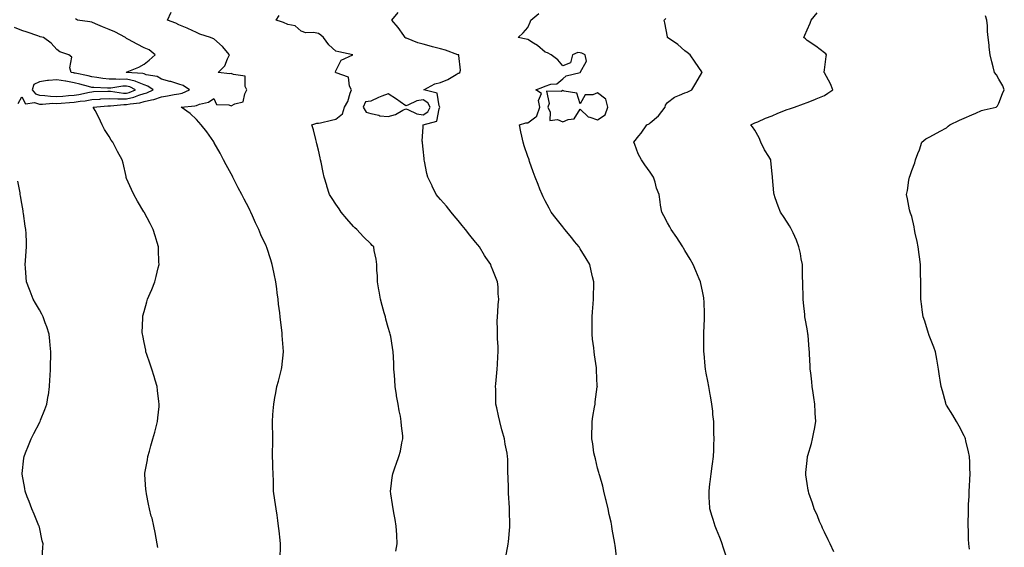
# Model space of a CAD drawing. Units: inches. Extents: x 876083 to 878723, y 7260938 to 7263578.
# Drawn here: x 877447 to 878011, y 7262450 to 7262752 of the extents above; entities that cross this region are included whole.
import ezdxf

# ---------------------------------------------------------------- set-up
doc = ezdxf.new("R2010")
doc.units = ezdxf.units.IN
doc.header["$MEASUREMENT"] = 0
doc.layers.add('Contour_87607260', color=7, linetype='Continuous', true_color=0xf6c15a)

msp = doc.modelspace()

# ---------------------------------------------------------------- linework, layer by layer
at = {"layer": 'Contour_87607260'}
for points in [[(877596.03, 7262443.94, 3320), (877596.31, 7262450.17, 3320), (877596.32, 7262451.92, 3320), (877596.09, 7262453.88, 3320), (877595.5, 7262459.37, 3320), (877595.18, 7262461.92, 3320), (877594.72, 7262465.25, 3320), (877594.29, 7262468.16, 3320), (877593.77, 7262471.92, 3320), (877593.03, 7262476.9, 3320), (877593.03, 7262476.94, 3320), (877592.34, 7262481.92, 3320), (877592.19, 7262486.06, 3320), (877592.23, 7262487.74, 3320), (877592.1, 7262491.92, 3320), (877591.87, 7262495.74, 3320), (877591.82, 7262498.15, 3320), (877591.62, 7262501.92, 3320), (877591.72, 7262505.58, 3320), (877591.79, 7262508.18, 3320), (877591.9, 7262511.92, 3320), (877591.83, 7262515.7, 3320), (877591.66, 7262518.31, 3320), (877591.6, 7262521.92, 3320), (877591.94, 7262525.82, 3320), (877591.97, 7262527.99, 3320), (877592.39, 7262531.92, 3320), (877593.2, 7262536.76, 3320), (877593.31, 7262537.18, 3320), (877594.26, 7262541.92, 3320), (877595.03, 7262544.94, 3320), (877596.5, 7262550.37, 3320), (877596.9, 7262551.92, 3320), (877597.06, 7262552.92, 3320), (877597.94, 7262561.81, 3320), (877597.95, 7262561.92, 3320), (877597.95, 7262562.02, 3320), (877597.27, 7262571.14, 3320), (877597.25, 7262571.92, 3320), (877597.17, 7262572.8, 3320), (877596.25, 7262580.11, 3320), (877596.09, 7262581.92, 3320), (877595.82, 7262584.15, 3320), (877595.18, 7262589.06, 3320), (877594.86, 7262591.92, 3320), (877594.42, 7262595.55, 3320), (877594.1, 7262597.96, 3320), (877593.62, 7262601.92, 3320), (877592.65, 7262606.52, 3320), (877592.46, 7262607.51, 3320), (877591.58, 7262611.92, 3320), (877590.64, 7262614.51, 3320), (877588.46, 7262621.51, 3320), (877588.32, 7262621.92, 3320), (877588.23, 7262622.1, 3320), (877588.05, 7262622.48, 3320), (877585, 7262628.87, 3320), (877583.77, 7262631.92, 3320), (877581.85, 7262635.72, 3320), (877580.18, 7262639.79, 3320), (877579.23, 7262641.92, 3320), (877578.83, 7262642.69, 3320), (877578.05, 7262644.34, 3320), (877575.39, 7262649.25, 3320), (877574.09, 7262651.92, 3320), (877571.97, 7262655.85, 3320), (877569.91, 7262660.06, 3320), (877568.97, 7262661.92, 3320), (877568.67, 7262662.55, 3320), (877568.05, 7262663.76, 3320), (877565.12, 7262668.99, 3320), (877563.59, 7262671.92, 3320), (877561.74, 7262675.61, 3320), (877558.34, 7262681.63, 3320), (877558.18, 7262681.92, 3320), (877558.14, 7262682.01, 3320), (877558.05, 7262682.13, 3320), (877554.08, 7262687.96, 3320), (877550.84, 7262691.92, 3320), (877549.51, 7262693.38, 3320), (877548.05, 7262694.99, 3320), (877544.5, 7262698.37, 3320), (877539.42, 7262701.92, 3320), (877547.24, 7262702.73, 3320), (877548.05, 7262702.99, 3320), (877549.84, 7262703.72, 3320), (877555.09, 7262704.88, 3320), (877558.05, 7262707.05, 3320), (877559.64, 7262703.5, 3320), (877566.56, 7262703.4, 3320), (877568.05, 7262702.79, 3320), (877570.09, 7262703.96, 3320), (877574.88, 7262705.08, 3320), (877575.79, 7262709.65, 3320), (877577.02, 7262711.92, 3320), (877576.08, 7262713.89, 3320), (877575.97, 7262719.84, 3320), (877569.3, 7262720.67, 3320), (877568.05, 7262721.36, 3320), (877567.14, 7262721.01, 3320), (877560.51, 7262721.92, 3320), (877564.34, 7262725.63, 3320), (877565.88, 7262729.74, 3320), (877567.02, 7262731.92, 3320), (877562.98, 7262736.85, 3320), (877558.05, 7262741.2, 3320), (877557.56, 7262741.42, 3320), (877556.1, 7262741.92, 3320), (877550.01, 7262743.88, 3320), (877548.05, 7262744.76, 3320), (877543.24, 7262747.11, 3320), (877542.68, 7262747.29, 3320), (877538.05, 7262749.11, 3320), (877536.32, 7262750.19, 3320), (877531.48, 7262751.92, 3320), (877533.56, 7262756.41, 3320)], [(877725.4, 7262444.58, 3318), (877726.55, 7262450.42, 3318), (877726.77, 7262451.92, 3318), (877726.9, 7262453.06, 3318), (877727.71, 7262461.59, 3318), (877727.75, 7262461.92, 3318), (877727.76, 7262462.21, 3318), (877727.43, 7262471.3, 3318), (877727.44, 7262471.92, 3318), (877727.44, 7262472.54, 3318), (877726.94, 7262480.82, 3318), (877726.93, 7262481.92, 3318), (877726.89, 7262483.08, 3318), (877726.69, 7262490.56, 3318), (877726.65, 7262491.92, 3318), (877726.62, 7262493.36, 3318), (877726.47, 7262500.34, 3318), (877726.44, 7262501.92, 3318), (877726.1, 7262503.86, 3318), (877725.11, 7262508.98, 3318), (877724.65, 7262511.92, 3318), (877723.34, 7262516.63, 3318), (877723.2, 7262517.08, 3318), (877721.98, 7262521.92, 3318), (877721.2, 7262525.07, 3318), (877720.28, 7262529.69, 3318), (877719.77, 7262531.92, 3318), (877719.71, 7262533.58, 3318), (877719.62, 7262540.35, 3318), (877719.56, 7262541.92, 3318), (877719.71, 7262543.58, 3318), (877720.21, 7262549.76, 3318), (877720.41, 7262551.92, 3318), (877720.61, 7262554.48, 3318), (877720.78, 7262559.19, 3318), (877721.02, 7262561.92, 3318), (877721, 7262564.87, 3318), (877720.62, 7262569.35, 3318), (877720.6, 7262571.92, 3318), (877720.69, 7262574.56, 3318), (877720.53, 7262579.44, 3318), (877720.61, 7262581.92, 3318), (877720.83, 7262584.69, 3318), (877721.11, 7262588.85, 3318), (877721.36, 7262591.92, 3318), (877721.1, 7262594.98, 3318), (877720.94, 7262599.03, 3318), (877720.72, 7262601.92, 3318), (877719.9, 7262603.78, 3318), (877718.05, 7262608.56, 3318), (877717.06, 7262610.93, 3318), (877716.74, 7262611.92, 3318), (877714.05, 7262615.92, 3318), (877713.23, 7262617.11, 3318), (877710.31, 7262621.92, 3318), (877709.28, 7262623.15, 3318), (877708.05, 7262624.63, 3318), (877704.8, 7262628.67, 3318), (877702.28, 7262631.92, 3318), (877700.37, 7262634.23, 3318), (877698.05, 7262637, 3318), (877695.84, 7262639.71, 3318), (877694.03, 7262641.92, 3318), (877691.41, 7262645.28, 3318), (877688.05, 7262649.12, 3318), (877686.7, 7262650.57, 3318), (877685.53, 7262651.92, 3318), (877683.21, 7262656.75, 3318), (877683.11, 7262656.98, 3318), (877680.63, 7262661.92, 3318), (877680.19, 7262664.06, 3318), (877678.84, 7262671.13, 3318), (877678.68, 7262671.92, 3318), (877678.64, 7262672.51, 3318), (877678.05, 7262677.9, 3318), (877677.65, 7262681.52, 3318), (877677.58, 7262681.92, 3318), (877677.53, 7262682.44, 3318), (877678.05, 7262690.71, 3318), (877678.1, 7262691.87, 3318), (877678.09, 7262691.92, 3318), (877685.95, 7262694.02, 3318), (877687.19, 7262701.06, 3318), (877687.65, 7262701.92, 3318), (877687.21, 7262702.76, 3318), (877686.11, 7262709.99, 3318), (877678.5, 7262711.92, 3318), (877684.66, 7262715.31, 3318), (877688.05, 7262716.17, 3318), (877692.13, 7262717.84, 3318), (877696.89, 7262720.76, 3318), (877698.05, 7262721.39, 3318), (877698.49, 7262721.48, 3318), (877699.13, 7262721.92, 3318), (877699.36, 7262723.23, 3318), (877698.41, 7262731.56, 3318), (877698.54, 7262731.92, 3318), (877698.13, 7262732, 3318), (877698.05, 7262732.03, 3318), (877697.89, 7262732.08, 3318), (877690.84, 7262734.71, 3318), (877688.05, 7262735.47, 3318), (877683.36, 7262736.61, 3318), (877682.84, 7262736.71, 3318), (877678.05, 7262738.04, 3318), (877675.06, 7262738.93, 3318), (877668.5, 7262741.46, 3318), (877668.05, 7262741.62, 3318), (877667.89, 7262741.75, 3318), (877667.76, 7262741.92, 3318), (877666.97, 7262743, 3318), (877663.7, 7262747.57, 3318), (877660, 7262751.92, 3318), (877663.7, 7262756.28, 3318)], [(877788.98, 7262442.85, 3317), (877788.05, 7262450.98, 3317), (877787.96, 7262451.83, 3317), (877787.95, 7262451.92, 3317), (877787.93, 7262452.04, 3317), (877786.45, 7262460.32, 3317), (877786.2, 7262461.92, 3317), (877785.73, 7262464.24, 3317), (877784.71, 7262468.58, 3317), (877784.07, 7262471.92, 3317), (877782.89, 7262476.75, 3317), (877782.8, 7262477.17, 3317), (877781.68, 7262481.92, 3317), (877780.96, 7262484.83, 3317), (877779.25, 7262490.72, 3317), (877778.93, 7262491.92, 3317), (877778.79, 7262492.65, 3317), (877778.05, 7262495.25, 3317), (877776.74, 7262500.61, 3317), (877776.34, 7262501.92, 3317), (877775.95, 7262504.02, 3317), (877775.31, 7262509.18, 3317), (877774.72, 7262511.92, 3317), (877774.67, 7262515.3, 3317), (877774.91, 7262518.78, 3317), (877774.86, 7262521.92, 3317), (877775.22, 7262524.75, 3317), (877776.28, 7262530.15, 3317), (877776.54, 7262531.92, 3317), (877776.7, 7262533.27, 3317), (877777.84, 7262541.71, 3317), (877777.87, 7262541.92, 3317), (877777.86, 7262542.11, 3317), (877777.47, 7262551.33, 3317), (877777.45, 7262551.92, 3317), (877777.38, 7262552.59, 3317), (877776.18, 7262560.05, 3317), (877775.98, 7262561.92, 3317), (877775.8, 7262564.18, 3317), (877775.16, 7262569.03, 3317), (877774.95, 7262571.92, 3317), (877774.97, 7262575, 3317), (877774.9, 7262578.77, 3317), (877774.94, 7262581.92, 3317), (877775.18, 7262584.79, 3317), (877775.52, 7262589.39, 3317), (877775.73, 7262591.92, 3317), (877775.74, 7262594.23, 3317), (877775.82, 7262599.68, 3317), (877775.83, 7262601.92, 3317), (877775.16, 7262604.81, 3317), (877774.39, 7262608.26, 3317), (877773.52, 7262611.92, 3317), (877771.47, 7262615.34, 3317), (877768.05, 7262620.93, 3317), (877767.7, 7262621.57, 3317), (877767.52, 7262621.92, 3317), (877764.87, 7262625.09, 3317), (877763.22, 7262627.09, 3317), (877759.2, 7262631.92, 3317), (877758.72, 7262632.59, 3317), (877758.05, 7262633.43, 3317), (877754.35, 7262638.22, 3317), (877751.4, 7262641.92, 3317), (877750.3, 7262644.17, 3317), (877748.05, 7262648.37, 3317), (877746.82, 7262650.69, 3317), (877746.15, 7262651.92, 3317), (877744.95, 7262655.03, 3317), (877743.88, 7262657.75, 3317), (877742.28, 7262661.92, 3317), (877741.13, 7262665, 3317), (877739.07, 7262670.9, 3317), (877738.7, 7262671.92, 3317), (877738.52, 7262672.39, 3317), (877738.05, 7262673.71, 3317), (877735.94, 7262679.81, 3317), (877735.32, 7262681.92, 3317), (877734.59, 7262685.38, 3317), (877733.95, 7262687.82, 3317), (877733.19, 7262691.92, 3317), (877736.93, 7262693.03, 3317), (877738.05, 7262693.09, 3317), (877742.64, 7262696.51, 3317), (877743.2, 7262696.76, 3317), (877743.18, 7262697.05, 3317), (877744.96, 7262701.92, 3317), (877744.21, 7262705.76, 3317), (877745.92, 7262709.79, 3317), (877742.7, 7262711.92, 3317), (877746.58, 7262713.38, 3317), (877748.05, 7262714.08, 3317), (877751.3, 7262715.17, 3317), (877754.59, 7262715.38, 3317), (877758.05, 7262718.21, 3317), (877760, 7262719.97, 3317), (877768.05, 7262721.92, 3317), (877771.58, 7262728.38, 3317), (877770.93, 7262731.92, 3317), (877769, 7262732.88, 3317), (877768.05, 7262733.22, 3317), (877766.74, 7262733.23, 3317), (877763.54, 7262731.92, 3317), (877762.57, 7262727.4, 3317), (877758.05, 7262725.68, 3317), (877755.27, 7262729.14, 3317), (877751.45, 7262731.92, 3317), (877749.21, 7262733.08, 3317), (877748.05, 7262733.5, 3317), (877743.5, 7262737.37, 3317), (877741.3, 7262738.68, 3317), (877738.05, 7262740.76, 3317), (877737.1, 7262740.96, 3317), (877732.51, 7262741.92, 3317), (877735.43, 7262744.55, 3317), (877738.05, 7262747.63, 3317), (877739.28, 7262750.7, 3317), (877739.81, 7262751.92, 3317), (877744.37, 7262755.6, 3317)], [(877913.41, 7262447.28, 3315), (877911.26, 7262451.92, 3315), (877910.25, 7262454.12, 3315), (877908.05, 7262458.52, 3315), (877906.97, 7262460.85, 3315), (877906.47, 7262461.92, 3315), (877905.29, 7262464.67, 3315), (877903.97, 7262467.84, 3315), (877902.18, 7262471.92, 3315), (877901.19, 7262475.06, 3315), (877899.16, 7262480.81, 3315), (877898.8, 7262481.92, 3315), (877898.71, 7262482.58, 3315), (877898.05, 7262486.4, 3315), (877897.4, 7262491.28, 3315), (877897.31, 7262491.92, 3315), (877897.36, 7262492.61, 3315), (877898.05, 7262499.54, 3315), (877898.33, 7262501.65, 3315), (877898.36, 7262501.92, 3315), (877898.48, 7262502.35, 3315), (877900.59, 7262509.38, 3315), (877901.21, 7262511.92, 3315), (877901.93, 7262515.8, 3315), (877902.35, 7262517.61, 3315), (877903.07, 7262521.92, 3315), (877902.76, 7262526.64, 3315), (877902.76, 7262527.21, 3315), (877902.51, 7262531.92, 3315), (877901.89, 7262535.76, 3315), (877901.54, 7262538.42, 3315), (877901.02, 7262541.92, 3315), (877900.71, 7262544.59, 3315), (877900.18, 7262549.79, 3315), (877899.94, 7262551.92, 3315), (877899.87, 7262553.75, 3315), (877899.47, 7262560.5, 3315), (877899.41, 7262561.92, 3315), (877899.34, 7262563.21, 3315), (877898.63, 7262571.33, 3315), (877898.6, 7262571.92, 3315), (877898.53, 7262572.4, 3315), (877898.05, 7262574.97, 3315), (877897.04, 7262580.91, 3315), (877896.85, 7262581.92, 3315), (877896.7, 7262583.27, 3315), (877896.04, 7262589.91, 3315), (877895.82, 7262591.92, 3315), (877895.75, 7262594.21, 3315), (877895.68, 7262599.55, 3315), (877895.62, 7262601.92, 3315), (877895.54, 7262604.43, 3315), (877895.54, 7262609.41, 3315), (877895.46, 7262611.92, 3315), (877894.77, 7262615.2, 3315), (877894.28, 7262618.15, 3315), (877893.4, 7262621.92, 3315), (877891.95, 7262625.82, 3315), (877890.03, 7262629.94, 3315), (877889.18, 7262631.92, 3315), (877888.82, 7262632.68, 3315), (877888.05, 7262633.95, 3315), (877884.93, 7262638.8, 3315), (877882.89, 7262641.92, 3315), (877881.46, 7262645.33, 3315), (877879.82, 7262650.14, 3315), (877879.16, 7262651.92, 3315), (877878.99, 7262652.87, 3315), (877878.27, 7262661.7, 3315), (877878.24, 7262661.92, 3315), (877878.2, 7262662.08, 3315), (877878.05, 7262663.74, 3315), (877877.32, 7262671.19, 3315), (877877.28, 7262671.92, 3315), (877876.16, 7262673.81, 3315), (877873.77, 7262677.63, 3315), (877871.6, 7262681.92, 3315), (877870.59, 7262684.46, 3315), (877868.05, 7262688.77, 3315), (877866.8, 7262690.67, 3315), (877865.86, 7262691.92, 3315), (877867.34, 7262692.62, 3315), (877868.05, 7262692.94, 3315), (877869.81, 7262693.68, 3315), (877874.28, 7262695.69, 3315), (877878.05, 7262697.13, 3315), (877881.38, 7262698.59, 3315), (877886.73, 7262700.59, 3315), (877888.05, 7262701.13, 3315), (877888.66, 7262701.3, 3315), (877890.78, 7262701.92, 3315), (877896.06, 7262703.9, 3315), (877898.05, 7262704.73, 3315), (877902.6, 7262706.47, 3315), (877903.26, 7262706.71, 3315), (877908.05, 7262708.72, 3315), (877910.02, 7262709.95, 3315), (877912.86, 7262711.92, 3315), (877911.46, 7262715.33, 3315), (877908.05, 7262721.59, 3315), (877907.91, 7262721.78, 3315), (877907.79, 7262721.92, 3315), (877907.82, 7262722.15, 3315), (877908.05, 7262723.43, 3315), (877909.03, 7262730.94, 3315), (877909.15, 7262731.92, 3315), (877908.75, 7262732.61, 3315), (877908.05, 7262733.22, 3315), (877903.05, 7262736.92, 3315), (877898.05, 7262740.23, 3315), (877897.23, 7262741.1, 3315), (877896.18, 7262741.92, 3315), (877896.73, 7262743.24, 3315), (877898.05, 7262746.32, 3315), (877899.92, 7262750.05, 3315), (877900.38, 7262751.92, 3315), (877903.88, 7262756.09, 3315)], [(877525.95, 7262449.82, 3321), (877525.61, 7262451.92, 3321), (877524.98, 7262454.99, 3321), (877524.45, 7262458.33, 3321), (877523.65, 7262461.92, 3321), (877522.62, 7262466.49, 3321), (877522.23, 7262467.74, 3321), (877521.14, 7262471.92, 3321), (877520.69, 7262474.56, 3321), (877519.44, 7262480.53, 3321), (877519.18, 7262481.92, 3321), (877519.07, 7262482.95, 3321), (877518.48, 7262491.49, 3321), (877518.44, 7262491.92, 3321), (877518.51, 7262492.38, 3321), (877519.97, 7262500, 3321), (877520.23, 7262501.92, 3321), (877521.09, 7262504.97, 3321), (877522.03, 7262507.95, 3321), (877523.04, 7262511.92, 3321), (877524.16, 7262515.81, 3321), (877524.93, 7262518.8, 3321), (877525.78, 7262521.92, 3321), (877526, 7262523.97, 3321), (877526.67, 7262530.53, 3321), (877526.81, 7262531.92, 3321), (877526.61, 7262533.36, 3321), (877525.81, 7262539.68, 3321), (877525.49, 7262541.92, 3321), (877524.41, 7262545.56, 3321), (877523.83, 7262547.69, 3321), (877522.5, 7262551.92, 3321), (877521.47, 7262555.34, 3321), (877519.64, 7262560.33, 3321), (877519.11, 7262561.92, 3321), (877518.99, 7262562.86, 3321), (877518.05, 7262567.24, 3321), (877517.28, 7262571.15, 3321), (877517.08, 7262571.92, 3321), (877517.04, 7262572.93, 3321), (877517.34, 7262581.21, 3321), (877517.31, 7262581.92, 3321), (877517.41, 7262582.55, 3321), (877518.05, 7262584.96, 3321), (877519.58, 7262590.39, 3321), (877520.11, 7262591.92, 3321), (877521.56, 7262595.43, 3321), (877522.44, 7262597.54, 3321), (877524.23, 7262601.92, 3321), (877525.05, 7262604.93, 3321), (877526.15, 7262610.02, 3321), (877526.63, 7262611.92, 3321), (877526.62, 7262613.36, 3321), (877526.31, 7262620.18, 3321), (877526.31, 7262621.92, 3321), (877525.56, 7262624.41, 3321), (877524.37, 7262628.24, 3321), (877523.29, 7262631.92, 3321), (877521.57, 7262635.44, 3321), (877518.05, 7262641.77, 3321), (877518, 7262641.87, 3321), (877517.97, 7262641.92, 3321), (877517.86, 7262642.12, 3321), (877514.36, 7262648.23, 3321), (877512.2, 7262651.92, 3321), (877510.91, 7262654.78, 3321), (877508.05, 7262661.06, 3321), (877507.84, 7262661.71, 3321), (877507.81, 7262661.92, 3321), (877507.73, 7262662.23, 3321), (877506, 7262669.87, 3321), (877505.54, 7262671.92, 3321), (877502.75, 7262676.62, 3321), (877502.23, 7262677.74, 3321), (877500.14, 7262681.92, 3321), (877499.22, 7262683.09, 3321), (877498.05, 7262685.12, 3321), (877495.37, 7262689.23, 3321), (877493.99, 7262691.92, 3321), (877492.14, 7262696, 3321), (877489.97, 7262700.01, 3321), (877488.98, 7262701.92, 3321), (877497.26, 7262702.71, 3321), (877498.05, 7262702.76, 3321), (877498.87, 7262702.74, 3321), (877506.48, 7262703.49, 3321), (877508.05, 7262703.45, 3321), (877510.03, 7262703.89, 3321), (877515.56, 7262704.41, 3321), (877518.05, 7262705.18, 3321), (877522.36, 7262706.23, 3321), (877523.62, 7262706.34, 3321), (877528.05, 7262707.94, 3321), (877531.56, 7262708.41, 3321), (877535.35, 7262709.22, 3321), (877538.05, 7262709.64, 3321), (877539.89, 7262710.07, 3321), (877544.13, 7262711.92, 3321), (877540.47, 7262714.33, 3321), (877538.05, 7262715.27, 3321), (877533.32, 7262716.65, 3321), (877532.91, 7262716.78, 3321), (877528.05, 7262718.07, 3321), (877525.62, 7262719.49, 3321), (877519.35, 7262720.62, 3321), (877518.05, 7262721.07, 3321), (877517.44, 7262721.3, 3321), (877508.08, 7262721.89, 3321), (877508.05, 7262721.9, 3321), (877508.03, 7262721.9, 3321), (877507.8, 7262721.92, 3321), (877507.95, 7262722.03, 3321), (877508.05, 7262722.09, 3321), (877508.35, 7262722.22, 3321), (877515.07, 7262724.91, 3321), (877518.05, 7262726.65, 3321), (877520.95, 7262729.02, 3321), (877524.37, 7262731.92, 3321), (877520.96, 7262734.83, 3321), (877518.05, 7262735.94, 3321), (877514.19, 7262738.06, 3321), (877509.11, 7262740.86, 3321), (877508.05, 7262741.44, 3321), (877507.76, 7262741.63, 3321), (877507.47, 7262741.92, 3321), (877501.27, 7262745.14, 3321), (877498.05, 7262746.45, 3321), (877494.23, 7262748.1, 3321), (877490.17, 7262749.8, 3321), (877488.05, 7262750.7, 3321), (877487.02, 7262750.89, 3321), (877479.84, 7262751.92, 3321), (877478.68, 7262752.55, 3321)], [(877662.28, 7262447.69, 3319), (877663.2, 7262451.92, 3319), (877662.9, 7262456.77, 3319), (877662.89, 7262457.08, 3319), (877662.62, 7262461.92, 3319), (877661.96, 7262465.84, 3319), (877661.41, 7262468.56, 3319), (877660.81, 7262471.92, 3319), (877660.55, 7262474.42, 3319), (877659.41, 7262480.56, 3319), (877659.25, 7262481.92, 3319), (877659.51, 7262483.38, 3319), (877660.19, 7262489.78, 3319), (877660.64, 7262491.92, 3319), (877662.01, 7262495.88, 3319), (877662.54, 7262497.43, 3319), (877664.1, 7262501.92, 3319), (877664.97, 7262505.01, 3319), (877665.83, 7262509.69, 3319), (877666.36, 7262511.92, 3319), (877666.3, 7262513.68, 3319), (877665.58, 7262519.46, 3319), (877665.52, 7262521.92, 3319), (877664.97, 7262525, 3319), (877664.25, 7262528.12, 3319), (877663.67, 7262531.92, 3319), (877662.83, 7262536.7, 3319), (877662.75, 7262537.22, 3319), (877661.97, 7262541.92, 3319), (877661.72, 7262545.59, 3319), (877661.52, 7262548.45, 3319), (877661.28, 7262551.92, 3319), (877661.16, 7262555.04, 3319), (877660.95, 7262559.02, 3319), (877660.83, 7262561.92, 3319), (877660.43, 7262564.29, 3319), (877659.42, 7262570.55, 3319), (877659.19, 7262571.92, 3319), (877658.92, 7262572.79, 3319), (877658.05, 7262575.76, 3319), (877656.72, 7262580.58, 3319), (877656.37, 7262581.92, 3319), (877655.72, 7262584.24, 3319), (877654.51, 7262588.38, 3319), (877653.55, 7262591.92, 3319), (877652.75, 7262596.63, 3319), (877652.63, 7262597.35, 3319), (877651.82, 7262601.92, 3319), (877651.77, 7262605.64, 3319), (877651.57, 7262608.4, 3319), (877651.53, 7262611.92, 3319), (877651.11, 7262614.99, 3319), (877650.01, 7262619.96, 3319), (877649.71, 7262621.92, 3319), (877648.88, 7262622.75, 3319), (877648.05, 7262623.65, 3319), (877643.91, 7262627.78, 3319), (877639.98, 7262631.92, 3319), (877638.93, 7262632.81, 3319), (877638.05, 7262633.71, 3319), (877634.2, 7262638.07, 3319), (877630.96, 7262641.92, 3319), (877629.82, 7262643.7, 3319), (877628.05, 7262646.39, 3319), (877625.86, 7262649.72, 3319), (877624.37, 7262651.92, 3319), (877622.89, 7262656.76, 3319), (877622.75, 7262657.22, 3319), (877621.33, 7262661.92, 3319), (877620.79, 7262664.66, 3319), (877619.58, 7262670.4, 3319), (877619.27, 7262671.92, 3319), (877619.05, 7262672.93, 3319), (877618.05, 7262677.29, 3319), (877617.16, 7262681.03, 3319), (877616.92, 7262681.92, 3319), (877616.52, 7262683.45, 3319), (877615.11, 7262688.98, 3319), (877614.29, 7262691.92, 3319), (877617.17, 7262692.8, 3319), (877618.05, 7262692.79, 3319), (877619.19, 7262693.06, 3319), (877625.5, 7262694.47, 3319), (877628.05, 7262695.1, 3319), (877631.74, 7262698.23, 3319), (877633.01, 7262701.92, 3319), (877634.8, 7262705.17, 3319), (877636.19, 7262710.05, 3319), (877636.91, 7262711.92, 3319), (877635.85, 7262714.12, 3319), (877635.24, 7262719.11, 3319), (877628.22, 7262721.74, 3319), (877628.05, 7262721.86, 3319), (877627.94, 7262721.81, 3319), (877627.76, 7262721.92, 3319), (877627.82, 7262722.15, 3319), (877628.05, 7262722.82, 3319), (877631.05, 7262728.91, 3319), (877637.74, 7262731.92, 3319), (877629.79, 7262733.67, 3319), (877628.05, 7262734.12, 3319), (877623.88, 7262737.75, 3319), (877620.95, 7262741.92, 3319), (877619.42, 7262743.29, 3319), (877618.05, 7262744.21, 3319), (877615.22, 7262744.75, 3319), (877610.8, 7262744.67, 3319), (877608.05, 7262745.53, 3319), (877604.76, 7262748.63, 3319), (877600.51, 7262749.46, 3319), (877598.05, 7262750.49, 3319), (877596.93, 7262750.81, 3319), (877593.76, 7262751.92, 3319), (877595.43, 7262754.54, 3319)], [(877851.53, 7262445.4, 3316), (877850.03, 7262449.94, 3316), (877849.41, 7262451.92, 3316), (877849.06, 7262452.93, 3316), (877848.05, 7262455.48, 3316), (877846.18, 7262460.05, 3316), (877845.38, 7262461.92, 3316), (877844.21, 7262465.76, 3316), (877843.69, 7262467.56, 3316), (877842.3, 7262471.92, 3316), (877842.12, 7262475.99, 3316), (877842.04, 7262477.94, 3316), (877841.88, 7262481.92, 3316), (877842.4, 7262486.28, 3316), (877842.56, 7262487.41, 3316), (877843.08, 7262491.92, 3316), (877843.68, 7262496.3, 3316), (877843.82, 7262497.69, 3316), (877844.36, 7262501.92, 3316), (877844.54, 7262505.44, 3316), (877844.63, 7262508.49, 3316), (877844.79, 7262511.92, 3316), (877844.69, 7262515.28, 3316), (877844.65, 7262518.52, 3316), (877844.56, 7262521.92, 3316), (877844.12, 7262525.85, 3316), (877843.98, 7262527.85, 3316), (877843.49, 7262531.92, 3316), (877842.72, 7262536.59, 3316), (877842.54, 7262537.43, 3316), (877841.74, 7262541.92, 3316), (877841.15, 7262545.02, 3316), (877840.33, 7262549.64, 3316), (877839.9, 7262551.92, 3316), (877839.72, 7262553.59, 3316), (877839.08, 7262560.89, 3316), (877838.97, 7262561.92, 3316), (877838.94, 7262562.82, 3316), (877838.91, 7262571.06, 3316), (877838.89, 7262571.92, 3316), (877838.93, 7262572.8, 3316), (877839.27, 7262580.7, 3316), (877839.32, 7262581.92, 3316), (877839.27, 7262583.14, 3316), (877839.02, 7262590.94, 3316), (877838.98, 7262591.92, 3316), (877838.82, 7262592.69, 3316), (877838.05, 7262596.61, 3316), (877837.16, 7262601.03, 3316), (877837, 7262601.92, 3316), (877836.23, 7262603.74, 3316), (877834.32, 7262608.19, 3316), (877832.78, 7262611.92, 3316), (877831.1, 7262614.97, 3316), (877828.05, 7262619.84, 3316), (877827.29, 7262621.17, 3316), (877826.87, 7262621.92, 3316), (877824.68, 7262625.29, 3316), (877823.41, 7262627.27, 3316), (877820.24, 7262631.92, 3316), (877819.49, 7262633.36, 3316), (877818.05, 7262635.72, 3316), (877815.92, 7262639.79, 3316), (877814.74, 7262641.92, 3316), (877814.14, 7262645.83, 3316), (877813.91, 7262647.78, 3316), (877813.22, 7262651.92, 3316), (877811.79, 7262655.66, 3316), (877810.94, 7262659.03, 3316), (877810.03, 7262661.92, 3316), (877809.27, 7262663.14, 3316), (877808.05, 7262664.79, 3316), (877805.05, 7262668.92, 3316), (877803.11, 7262671.92, 3316), (877801.34, 7262675.21, 3316), (877799.43, 7262680.53, 3316), (877798.85, 7262681.92, 3316), (877801.74, 7262685.61, 3316), (877802.9, 7262687.07, 3316), (877806.18, 7262691.92, 3316), (877807.48, 7262692.49, 3316), (877808.05, 7262692.94, 3316), (877812.98, 7262696.99, 3316), (877816.83, 7262701.92, 3316), (877816.91, 7262703.06, 3316), (877818.05, 7262704.76, 3316), (877822.15, 7262707.82, 3316), (877824.97, 7262708.84, 3316), (877828.05, 7262710.31, 3316), (877829.29, 7262710.69, 3316), (877832.03, 7262711.92, 3316), (877834.31, 7262715.66, 3316), (877837.84, 7262721.71, 3316), (877837.96, 7262721.92, 3316), (877837.78, 7262722.19, 3316), (877833.98, 7262727.85, 3316), (877830.99, 7262731.92, 3316), (877829.38, 7262733.25, 3316), (877828.05, 7262734.2, 3316), (877823.98, 7262737.85, 3316), (877818.13, 7262741.92, 3316), (877818.12, 7262741.99, 3316), (877818.05, 7262742.39, 3316), (877816.5, 7262750.37, 3316), (877816.11, 7262751.92, 3316), (877817.19, 7262752.78, 3316)], [(877991.19, 7262448.78, 3314), (877990.81, 7262451.92, 3314), (877990.61, 7262454.48, 3314), (877990.56, 7262459.41, 3314), (877990.39, 7262461.92, 3314), (877990.36, 7262464.23, 3314), (877990.63, 7262469.33, 3314), (877990.6, 7262471.92, 3314), (877990.63, 7262474.51, 3314), (877990.96, 7262479.01, 3314), (877990.99, 7262481.92, 3314), (877991.09, 7262484.96, 3314), (877991.37, 7262488.6, 3314), (877991.47, 7262491.92, 3314), (877991.35, 7262495.22, 3314), (877991.28, 7262498.69, 3314), (877991.17, 7262501.92, 3314), (877990.62, 7262504.49, 3314), (877989.06, 7262510.91, 3314), (877988.83, 7262511.92, 3314), (877988.6, 7262512.48, 3314), (877988.05, 7262513.62, 3314), (877985.28, 7262519.15, 3314), (877983.76, 7262521.92, 3314), (877981.58, 7262525.46, 3314), (877978.05, 7262531.24, 3314), (877977.81, 7262531.68, 3314), (877977.69, 7262531.92, 3314), (877977.55, 7262532.42, 3314), (877975.65, 7262539.52, 3314), (877975.01, 7262541.92, 3314), (877974.39, 7262545.57, 3314), (877974.02, 7262547.89, 3314), (877973.33, 7262551.92, 3314), (877972.61, 7262556.48, 3314), (877972.39, 7262557.58, 3314), (877971.65, 7262561.92, 3314), (877970.71, 7262564.58, 3314), (877968.05, 7262571.24, 3314), (877967.86, 7262571.73, 3314), (877967.79, 7262571.92, 3314), (877967.67, 7262572.3, 3314), (877965.55, 7262579.42, 3314), (877964.68, 7262581.92, 3314), (877964.12, 7262585.85, 3314), (877963.91, 7262587.78, 3314), (877963.28, 7262591.92, 3314), (877963.29, 7262596.68, 3314), (877963.3, 7262597.17, 3314), (877963.29, 7262601.92, 3314), (877963.18, 7262606.79, 3314), (877963.17, 7262607.04, 3314), (877963.07, 7262611.92, 3314), (877962.46, 7262616.33, 3314), (877962.28, 7262617.69, 3314), (877961.69, 7262621.92, 3314), (877961.14, 7262625.01, 3314), (877960.1, 7262629.87, 3314), (877959.72, 7262631.92, 3314), (877959.52, 7262633.38, 3314), (877958.05, 7262639.28, 3314), (877957.38, 7262641.26, 3314), (877957.08, 7262641.92, 3314), (877956.82, 7262643.15, 3314), (877955.67, 7262649.54, 3314), (877955.14, 7262651.92, 3314), (877955.73, 7262654.24, 3314), (877956.36, 7262660.23, 3314), (877956.7, 7262661.92, 3314), (877957.1, 7262662.87, 3314), (877958.05, 7262665.76, 3314), (877959.78, 7262670.19, 3314), (877960.24, 7262671.92, 3314), (877961.61, 7262675.47, 3314), (877962.5, 7262677.47, 3314), (877963.92, 7262681.92, 3314), (877966.2, 7262683.78, 3314), (877968.05, 7262684.86, 3314), (877972.65, 7262687.32, 3314), (877974.32, 7262688.19, 3314), (877978.05, 7262690.13, 3314), (877978.93, 7262691.04, 3314), (877979.9, 7262691.92, 3314), (877985.43, 7262694.55, 3314), (877988.05, 7262695.71, 3314), (877992.43, 7262697.54, 3314), (877994.77, 7262698.65, 3314), (877998.05, 7262700.12, 3314), (877999.54, 7262700.43, 3314), (878006.49, 7262701.92, 3314), (878007.24, 7262702.73, 3314), (878008.05, 7262704.29, 3314), (878010.13, 7262709.85, 3314), (878011.12, 7262711.92, 3314), (878010.34, 7262714.21, 3314), (878008.05, 7262718.14, 3314), (878006.66, 7262720.53, 3314), (878005.58, 7262721.92, 3314), (878004.8, 7262725.16, 3314), (878004.05, 7262727.92, 3314), (878003.1, 7262731.92, 3314), (878002.5, 7262736.37, 3314), (878002.42, 7262737.55, 3314), (878001.87, 7262741.92, 3314), (878001.54, 7262745.41, 3314), (878001.42, 7262748.55, 3314), (878001.11, 7262751.92, 3314), (878000.41, 7262754.27, 3314)], [(877445.96, 7262704.02, 3322), (877448.05, 7262707.88, 3322), (877450.02, 7262703.89, 3322), (877455.29, 7262704.68, 3322), (877458.05, 7262703.77, 3322), (877459.82, 7262703.7, 3322), (877465.7, 7262704.26, 3322), (877468.05, 7262704.19, 3322), (877470.51, 7262704.38, 3322), (877475.32, 7262704.64, 3322), (877478.05, 7262704.87, 3322), (877481.53, 7262705.4, 3322), (877484.27, 7262705.7, 3322), (877488.05, 7262706.34, 3322), (877492.77, 7262706.65, 3322), (877493.28, 7262706.7, 3322), (877498.05, 7262706.97, 3322), (877502.97, 7262706.84, 3322), (877503.11, 7262706.85, 3322), (877508.05, 7262706.75, 3322), (877512.27, 7262707.7, 3322), (877514.98, 7262708.85, 3322), (877518.05, 7262709.81, 3322), (877519.75, 7262710.22, 3322), (877523.28, 7262711.92, 3322), (877520.18, 7262714.05, 3322), (877518.05, 7262714.79, 3322), (877513.36, 7262716.62, 3322), (877512.96, 7262716.82, 3322), (877508.05, 7262718, 3322), (877504.02, 7262717.89, 3322), (877501.85, 7262718.11, 3322), (877498.05, 7262717.96, 3322), (877494.48, 7262718.35, 3322), (877490.91, 7262719.07, 3322), (877488.05, 7262719.43, 3322), (877486.06, 7262719.94, 3322), (877478.53, 7262721.44, 3322), (877478.05, 7262721.55, 3322), (877477.74, 7262721.61, 3322), (877476.21, 7262721.92, 3322), (877475.5, 7262724.47, 3322), (877476.73, 7262730.6, 3322), (877474.95, 7262731.92, 3322), (877469.82, 7262733.69, 3322), (877468.05, 7262735.06, 3322), (877464.74, 7262738.61, 3322), (877460.52, 7262741.92, 3322), (877458.51, 7262742.38, 3322), (877458.05, 7262742.51, 3322), (877457.17, 7262742.8, 3322), (877451.12, 7262745, 3322), (877448.05, 7262745.93, 3322), (877443.84, 7262747.71, 3322)], [(877459.67, 7262443.54, 3322), (877460.12, 7262449.85, 3322), (877460.2, 7262451.92, 3322), (877459.76, 7262453.63, 3322), (877458.05, 7262461.3, 3322), (877457.94, 7262461.81, 3322), (877457.92, 7262461.92, 3322), (877457.82, 7262462.14, 3322), (877455.01, 7262468.87, 3322), (877453.81, 7262471.92, 3322), (877452.19, 7262476.06, 3322), (877451.11, 7262478.85, 3322), (877449.92, 7262481.92, 3322), (877449.67, 7262483.53, 3322), (877448.23, 7262491.74, 3322), (877448.2, 7262491.92, 3322), (877448.22, 7262492.09, 3322), (877449.13, 7262500.84, 3322), (877449.27, 7262501.92, 3322), (877450.11, 7262503.98, 3322), (877451.81, 7262508.16, 3322), (877453.38, 7262511.92, 3322), (877454.97, 7262515, 3322), (877458.05, 7262521.1, 3322), (877458.33, 7262521.64, 3322), (877458.48, 7262521.92, 3322), (877458.74, 7262522.61, 3322), (877461.25, 7262528.72, 3322), (877462.38, 7262531.92, 3322), (877463.18, 7262536.79, 3322), (877463.21, 7262537.08, 3322), (877463.95, 7262541.92, 3322), (877464.14, 7262545.84, 3322), (877464.17, 7262548.04, 3322), (877464.36, 7262551.92, 3322), (877464.49, 7262555.47, 3322), (877464.56, 7262558.43, 3322), (877464.67, 7262561.92, 3322), (877464.31, 7262565.66, 3322), (877464.11, 7262567.98, 3322), (877463.72, 7262571.92, 3322), (877462.27, 7262576.14, 3322), (877461.43, 7262578.54, 3322), (877460.25, 7262581.92, 3322), (877459.48, 7262583.36, 3322), (877458.05, 7262585.93, 3322), (877455.8, 7262589.67, 3322), (877454.5, 7262591.92, 3322), (877452.72, 7262596.59, 3322), (877452.34, 7262597.62, 3322), (877450.74, 7262601.92, 3322), (877450.55, 7262604.42, 3322), (877450.04, 7262609.94, 3322), (877449.88, 7262611.92, 3322), (877450.08, 7262613.95, 3322), (877450.47, 7262619.5, 3322), (877450.71, 7262621.92, 3322), (877450.64, 7262624.51, 3322), (877450.4, 7262629.57, 3322), (877450.34, 7262631.92, 3322), (877450.01, 7262633.88, 3322), (877448.97, 7262640.99, 3322), (877448.82, 7262641.92, 3322), (877448.7, 7262642.57, 3322), (877448.05, 7262646.76, 3322), (877447.26, 7262651.13, 3322), (877447.14, 7262651.92, 3322), (877446.96, 7262653.01, 3322), (877445.78, 7262659.65, 3322)]]:
    msp.add_polyline3d(points, dxfattribs=at)
for points in [[(877508.05, 7262710.05, 3323), (877509.57, 7262710.4, 3323), (877513.15, 7262711.92, 3323), (877509.82, 7262713.69, 3323), (877508.05, 7262714.12, 3323), (877505.92, 7262714.05, 3323), (877499, 7262712.87, 3323), (877498.05, 7262712.83, 3323), (877497.03, 7262712.94, 3323), (877489.31, 7262713.18, 3323), (877488.05, 7262713.34, 3323), (877486.14, 7262713.82, 3323), (877481.34, 7262715.21, 3323), (877478.05, 7262715.98, 3323), (877473.16, 7262716.81, 3323), (877472.97, 7262716.84, 3323), (877468.05, 7262717.72, 3323), (877463.36, 7262717.22, 3323), (877462.73, 7262717.24, 3323), (877458.05, 7262716.58, 3323), (877454.97, 7262715.01, 3323), (877454, 7262711.92, 3323), (877455.77, 7262709.64, 3323), (877458.05, 7262708.89, 3323), (877461.22, 7262708.76, 3323), (877464.35, 7262708.22, 3323), (877468.05, 7262708.09, 3323), (877471.6, 7262708.37, 3323), (877474.82, 7262708.69, 3323), (877478.05, 7262708.94, 3323), (877480.63, 7262709.34, 3323), (877486.78, 7262710.65, 3323), (877488.05, 7262710.87, 3323), (877489.04, 7262710.93, 3323), (877497.26, 7262711.13, 3323), (877498.05, 7262711.18, 3323), (877498.82, 7262711.16, 3323), (877506.22, 7262710.09, 3323)], [(877778.05, 7262694.84, 3317), (877782.3, 7262697.67, 3317), (877783.94, 7262701.92, 3317), (877782.79, 7262706.66, 3317), (877778.05, 7262710.19, 3317), (877775.2, 7262709.07, 3317), (877770.91, 7262709.06, 3317), (877768.05, 7262703.92, 3317), (877766.09, 7262709.96, 3317), (877758.88, 7262711.09, 3317), (877758.05, 7262711.52, 3317), (877757.15, 7262711.02, 3317), (877748.82, 7262711.15, 3317), (877750.3, 7262704.18, 3317), (877749.41, 7262701.92, 3317), (877750.82, 7262699.16, 3317), (877750.59, 7262694.46, 3317), (877754.96, 7262695.01, 3317), (877758.05, 7262693.62, 3317), (877761.05, 7262694.92, 3317), (877764.67, 7262695.3, 3317), (877768.05, 7262700.84, 3317), (877772.53, 7262696.39, 3317), (877773.6, 7262696.37, 3317)], [(877678.05, 7262697.7, 3319), (877680.69, 7262699.27, 3319), (877682.09, 7262701.92, 3319), (877680.71, 7262704.58, 3319), (877678.05, 7262706.16, 3319), (877674.4, 7262705.57, 3319), (877669.26, 7262703.13, 3319), (877668.05, 7262702.8, 3319), (877664.95, 7262705.03, 3319), (877662.75, 7262706.63, 3319), (877658.05, 7262709.72, 3319), (877654.4, 7262708.27, 3319), (877652.39, 7262707.58, 3319), (877648.05, 7262705.48, 3319), (877644.99, 7262704.98, 3319), (877643.73, 7262701.92, 3319), (877645.3, 7262699.18, 3319), (877648.05, 7262698.31, 3319), (877652.57, 7262697.4, 3319), (877653.24, 7262697.11, 3319), (877658.05, 7262696.58, 3319), (877662.19, 7262697.79, 3319), (877666.4, 7262700.27, 3319), (877668.05, 7262701.04, 3319), (877669.26, 7262700.71, 3319), (877674.4, 7262698.27, 3319)]]:
    msp.add_polyline3d(points, close=True, dxfattribs=at)

doc.saveas('drawing.dxf')
